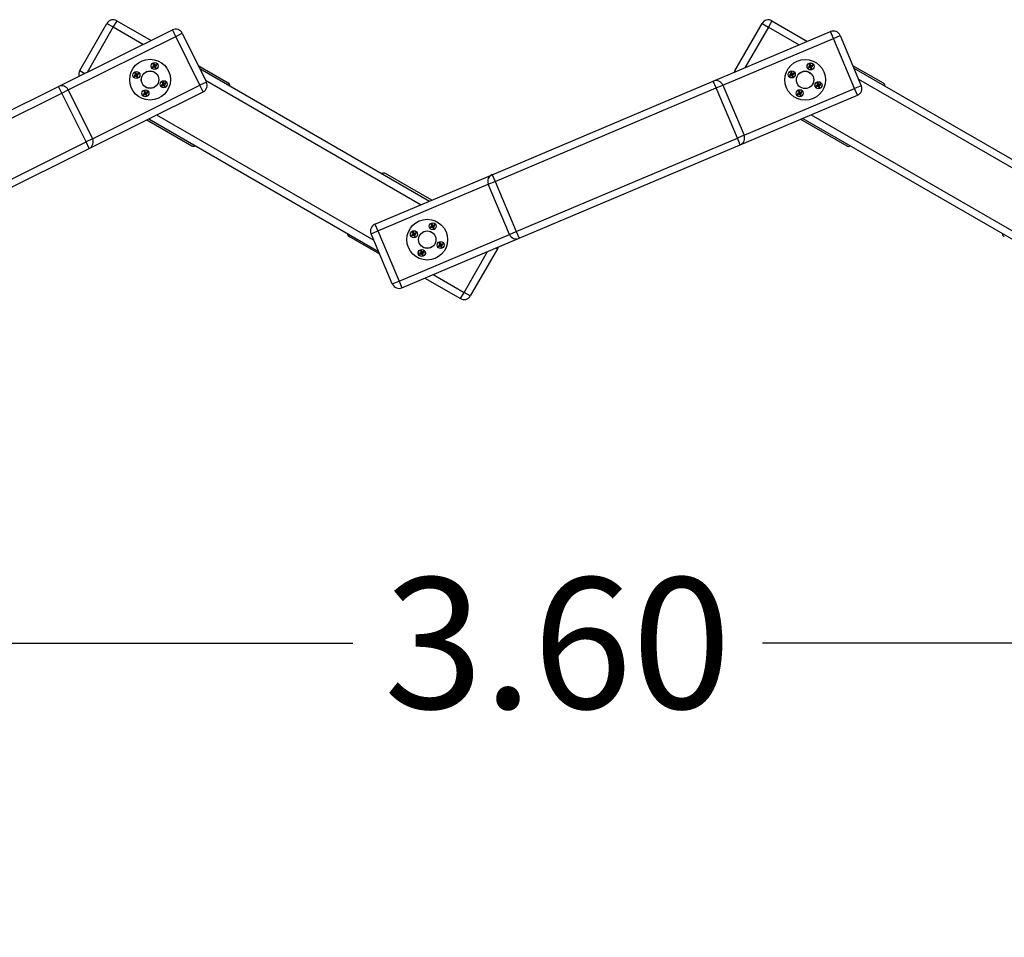
# Model space of a CAD drawing. Units: millimetres. Extents: x 108.74 to 116.92, y 1467.67 to 1475.34.
# Drawn here: x 111.38 to 112.73, y 1469.09 to 1470.35 of the extents above; entities that cross this region are included whole.
import ezdxf

# ---------------------------------------------------------------- set-up
doc = ezdxf.new("R2010")
doc.units = ezdxf.units.MM
doc.header["$PDSIZE"] = -1
doc.layers.add('DIASTASEIS', color=253, linetype='Continuous', lineweight=5)
doc.styles.get("Standard").update_dxf_attribs({"font": 'ARIALN.TTF'})
doc.dimstyles.get("Standard").update_dxf_attribs({"dimtxt": 0.18, "dimasz": 0.15, "dimexe": 0.1, "dimexo": 0, "dimgap": 0.09, "dimtad": 0, "dimtih": 1, "dimtoh": 1, "dimzin": 0, "dimdsep": 46, "dimtxsty": 'Standard', "dimblk": 'OBLIQUE', "dimcen": 0.09, "dimadec": 0, "dimazin": 0, "dimtfac": 1, "dimtofl": 0, "dimtmove": 0, "dimatfit": 3, "dimldrblk": 'OBLIQUE', "dimfxl": 1, "dimtolj": 1, "dimtzin": 0, "dimarcsym": 0})

# ---------------------------------------------------------------- blocks, each defined once
blk = doc.blocks.new('_Oblique')
at = {"color": 0, "linetype": 'ByBlock', "lineweight": -2}
blk.add_line((-0.5, -0.5), (0.5, 0.5), dxfattribs=at)
blk = doc.blocks.new('*D88')
at = {"layer": 'Defpoints', "color": 0}
for p in [(110.317, 1470.0817), (113.9155, 1470.059), (113.9155, 1469.4946)]:
    blk.add_point(p, dxfattribs=at)
at = {"layer": 'DIASTASEIS', "color": 0, "lineweight": -2}
for p, q in [((110.317, 1470.0817), (110.317, 1469.3946)), ((113.9155, 1470.059), (113.9155, 1469.3946)), ((110.317, 1469.4946), (111.8348, 1469.4946)), ((113.9155, 1469.4946), (112.3978, 1469.4946))]:
    blk.add_line(p, q, dxfattribs=at)
at = {"layer": 'DIASTASEIS', "color": 0, "linetype": 'ByBlock', "lineweight": -2, "xscale": 0.15, "yscale": 0.15, "zscale": 0.15, "rotation": 180}
blk.add_blockref('_Oblique', (110.317, 1469.4946), dxfattribs=at)
at = {"layer": 'DIASTASEIS', "color": 0, "linetype": 'ByBlock', "lineweight": -2, "xscale": 0.15, "yscale": 0.15, "zscale": 0.15}
blk.add_blockref('_Oblique', (113.9155, 1469.4946), dxfattribs=at)
at = {"layer": 'DIASTASEIS', "color": 0, "insert": (112.1163, 1469.4946), "char_height": 0.18, "attachment_point": 5}
blk.add_mtext('\\A1;3.60', dxfattribs=at)
blk = doc.blocks.new('a086')
at = {"color": 7, "linetype": 'Continuous', "lineweight": 25}
for p, q in [((8169.3673, 12926.2547), (8169.4728, 12926.3944)), ((8169.4808, 12926.3883), (8169.4728, 12926.3944)), ((8169.4808, 12926.3883), (8169.4868, 12926.3963)), ((8169.4868, 12926.3963), (8169.5466, 12926.3511)), ((8169.3813, 12926.2567), (8169.4808, 12926.3883)), ((8169.5406, 12926.3431), (8169.4808, 12926.3883)), ((8169.3957, 12926.3669), (8169.3957, 12926.3569)), ((8169.3957, 12926.3669), (8169.4521, 12926.3669)), ((8169.5223, 12926.3694), (8169.5707, 12926.3694)), ((8169.5256, 12926.3669), (8169.8921, 12926.3669)), ((8169.3857, 12926.3569), (8169.3957, 12926.3569)), ((8169.3857, 12926.2819), (8169.3857, 12926.3569)), ((8169.3957, 12926.3569), (8169.3957, 12926.2924)), ((8169.3957, 12926.3569), (8169.4445, 12926.3569)), ((8169.5389, 12926.3569), (8169.8845, 12926.3569)), ((8169.5466, 12926.3511), (8169.5406, 12926.3431)), ((8169.4411, 12926.2115), (8169.5406, 12926.3431)), ((8169.4431, 12926.1975), (8169.5486, 12926.3371)), ((8169.471, 12926.3415), (8169.4701, 12926.3403)), ((8169.4706, 12926.3403), (8169.4701, 12926.3403)), ((8169.4701, 12926.3403), (8169.4717, 12926.3391)), ((8169.4711, 12926.341), (8169.4706, 12926.3403)), ((8169.4706, 12926.3403), (8169.4722, 12926.3391)), ((8169.4718, 12926.3387), (8169.4706, 12926.3371)), ((8169.4711, 12926.3372), (8169.4706, 12926.3371)), ((8169.4706, 12926.3371), (8169.4718, 12926.3362)), ((8169.4711, 12926.341), (8169.471, 12926.3415)), ((8169.4726, 12926.3403), (8169.471, 12926.3415)), ((8169.4727, 12926.3398), (8169.4711, 12926.341)), ((8169.4723, 12926.3388), (8169.4711, 12926.3372)), ((8169.4711, 12926.3372), (8169.4717, 12926.3367)), ((8169.4717, 12926.3391), (8169.4716, 12926.3389)), ((8169.4721, 12926.3389), (8169.4716, 12926.3389)), ((8169.4716, 12926.3389), (8169.4718, 12926.3387)), ((8169.4722, 12926.3391), (8169.4717, 12926.3391)), ((8169.4717, 12926.3367), (8169.4729, 12926.3383)), ((8169.4717, 12926.3367), (8169.4718, 12926.3362)), ((8169.4723, 12926.3388), (8169.4718, 12926.3387)), ((8169.4718, 12926.3362), (8169.473, 12926.3378)), ((8169.4722, 12926.3391), (8169.4721, 12926.3389)), ((8169.4721, 12926.3389), (8169.4723, 12926.3388)), ((8169.4728, 12926.3405), (8169.4726, 12926.3403)), ((8169.4727, 12926.3398), (8169.4726, 12926.3403)), ((8169.4729, 12926.34), (8169.4727, 12926.3398)), ((8169.4729, 12926.34), (8169.4728, 12926.3405)), ((8169.473, 12926.3403), (8169.4728, 12926.3405)), ((8169.473, 12926.3398), (8169.4729, 12926.34)), ((8169.4729, 12926.3383), (8169.473, 12926.3378)), ((8169.4729, 12926.3383), (8169.4731, 12926.3382)), ((8169.4742, 12926.3419), (8169.473, 12926.3403)), ((8169.4743, 12926.3414), (8169.473, 12926.3398)), ((8169.473, 12926.3398), (8169.473, 12926.3403)), ((8169.473, 12926.3378), (8169.4732, 12926.3377)), ((8169.4731, 12926.3382), (8169.4733, 12926.3383)), ((8169.4731, 12926.3382), (8169.4732, 12926.3377)), ((8169.4732, 12926.3377), (8169.4733, 12926.3379)), ((8169.4733, 12926.3383), (8169.4733, 12926.3379)), ((8169.4733, 12926.3383), (8169.4748, 12926.3371)), ((8169.4733, 12926.3379), (8169.4749, 12926.3367)), ((8169.4737, 12926.3393), (8169.4749, 12926.3409)), ((8169.4737, 12926.3393), (8169.4742, 12926.3394)), ((8169.4739, 12926.3392), (8169.4737, 12926.3393)), ((8169.4737, 12926.339), (8169.4739, 12926.3392)), ((8169.4737, 12926.339), (8169.4742, 12926.3391)), ((8169.4753, 12926.3378), (8169.4737, 12926.339)), ((8169.4739, 12926.3392), (8169.4744, 12926.3393)), ((8169.4743, 12926.3414), (8169.4742, 12926.3419)), ((8169.4754, 12926.341), (8169.4742, 12926.3419)), ((8169.4742, 12926.3394), (8169.4754, 12926.341)), ((8169.4744, 12926.3393), (8169.4742, 12926.3394)), ((8169.4742, 12926.3391), (8169.4744, 12926.3393)), ((8169.4758, 12926.3378), (8169.4742, 12926.3391)), ((8169.4749, 12926.3409), (8169.4743, 12926.3414)), ((8169.4748, 12926.3371), (8169.4753, 12926.3378)), ((8169.4748, 12926.3371), (8169.4749, 12926.3367)), ((8169.4749, 12926.3409), (8169.4754, 12926.341)), ((8169.4749, 12926.3367), (8169.4758, 12926.3378)), ((8169.4753, 12926.3378), (8169.4758, 12926.3378)), ((8169.5486, 12926.3371), (8169.5406, 12926.3431)), ((8169.4934, 12926.3246), (8169.4925, 12926.3234)), ((8169.493, 12926.3235), (8169.4925, 12926.3234)), ((8169.4925, 12926.3234), (8169.4941, 12926.3222)), ((8169.4934, 12926.3241), (8169.493, 12926.3235)), ((8169.493, 12926.3235), (8169.4946, 12926.3223)), ((8169.4934, 12926.3241), (8169.4934, 12926.3246)), ((8169.495, 12926.3234), (8169.4934, 12926.3246)), ((8169.495, 12926.3229), (8169.4934, 12926.3241)), ((8169.4941, 12926.3222), (8169.4939, 12926.322)), ((8169.4946, 12926.3223), (8169.4941, 12926.3222)), ((8169.4946, 12926.3223), (8169.4944, 12926.3221)), ((8169.4951, 12926.3236), (8169.495, 12926.3234)), ((8169.495, 12926.3229), (8169.495, 12926.3234)), ((8169.4952, 12926.3231), (8169.495, 12926.3229)), ((8169.4952, 12926.3231), (8169.4951, 12926.3236)), ((8169.4953, 12926.3234), (8169.4951, 12926.3236)), ((8169.4954, 12926.3229), (8169.4952, 12926.3231)), ((8169.4965, 12926.325), (8169.4953, 12926.3234)), ((8169.4954, 12926.3229), (8169.4953, 12926.3234)), ((8169.4966, 12926.3245), (8169.4954, 12926.3229)), ((8169.496, 12926.3225), (8169.4972, 12926.3241)), ((8169.496, 12926.3225), (8169.4965, 12926.3225)), ((8169.4962, 12926.3223), (8169.496, 12926.3225)), ((8169.4961, 12926.3221), (8169.4962, 12926.3223)), ((8169.4961, 12926.3221), (8169.4966, 12926.3222)), ((8169.4962, 12926.3223), (8169.4967, 12926.3224)), ((8169.4966, 12926.3245), (8169.4965, 12926.325)), ((8169.4977, 12926.3241), (8169.4965, 12926.325)), ((8169.4965, 12926.3225), (8169.4977, 12926.3241)), ((8169.4967, 12926.3224), (8169.4965, 12926.3225)), ((8169.4972, 12926.3241), (8169.4966, 12926.3245)), ((8169.4966, 12926.3222), (8169.4967, 12926.3224)), ((8169.4982, 12926.321), (8169.4966, 12926.3222)), ((8169.4972, 12926.3241), (8169.4977, 12926.3241)), ((8169.4542, 12926.3191), (8169.4533, 12926.3179)), ((8169.4537, 12926.318), (8169.4533, 12926.3179)), ((8169.4533, 12926.3179), (8169.4548, 12926.3167)), ((8169.4542, 12926.3186), (8169.4537, 12926.318)), ((8169.4537, 12926.318), (8169.4553, 12926.3168)), ((8169.4549, 12926.3164), (8169.4537, 12926.3148)), ((8169.4542, 12926.3148), (8169.4537, 12926.3148)), ((8169.4537, 12926.3148), (8169.4549, 12926.3139)), ((8169.4542, 12926.3186), (8169.4542, 12926.3191)), ((8169.4558, 12926.3179), (8169.4542, 12926.3191)), ((8169.4558, 12926.3174), (8169.4542, 12926.3186)), ((8169.4554, 12926.3164), (8169.4542, 12926.3148)), ((8169.4542, 12926.3148), (8169.4548, 12926.3144)), ((8169.4548, 12926.3167), (8169.4547, 12926.3165)), ((8169.4552, 12926.3166), (8169.4547, 12926.3165)), ((8169.4547, 12926.3165), (8169.4549, 12926.3164)), ((8169.4553, 12926.3168), (8169.4548, 12926.3167)), ((8169.4548, 12926.3144), (8169.456, 12926.316)), ((8169.4548, 12926.3144), (8169.4549, 12926.3139)), ((8169.4554, 12926.3164), (8169.4549, 12926.3164)), ((8169.4549, 12926.3139), (8169.4561, 12926.3155)), ((8169.4553, 12926.3168), (8169.4552, 12926.3166)), ((8169.4552, 12926.3166), (8169.4554, 12926.3164)), ((8169.4559, 12926.3181), (8169.4558, 12926.3179)), ((8169.4558, 12926.3174), (8169.4558, 12926.3179)), ((8169.456, 12926.3176), (8169.4558, 12926.3174)), ((8169.456, 12926.3176), (8169.4559, 12926.3181)), ((8169.4561, 12926.318), (8169.4559, 12926.3181)), ((8169.4562, 12926.3175), (8169.456, 12926.3176)), ((8169.456, 12926.316), (8169.4561, 12926.3155)), ((8169.456, 12926.316), (8169.4562, 12926.3158)), ((8169.4573, 12926.3196), (8169.4561, 12926.318)), ((8169.4562, 12926.3175), (8169.4561, 12926.318)), ((8169.4561, 12926.3155), (8169.4563, 12926.3153)), ((8169.4574, 12926.3191), (8169.4562, 12926.3175)), ((8169.4562, 12926.3158), (8169.4564, 12926.316)), ((8169.4562, 12926.3158), (8169.4563, 12926.3153)), ((8169.4563, 12926.3153), (8169.4564, 12926.3155)), ((8169.4564, 12926.316), (8169.4564, 12926.3155)), ((8169.4564, 12926.316), (8169.458, 12926.3148)), ((8169.4564, 12926.3155), (8169.458, 12926.3143)), ((8169.4568, 12926.317), (8169.458, 12926.3186)), ((8169.4568, 12926.317), (8169.4573, 12926.3171)), ((8169.457, 12926.3168), (8169.4568, 12926.317)), ((8169.4569, 12926.3166), (8169.457, 12926.3168)), ((8169.4569, 12926.3166), (8169.4573, 12926.3167)), ((8169.4584, 12926.3154), (8169.4569, 12926.3166)), ((8169.457, 12926.3168), (8169.4575, 12926.3169)), ((8169.4574, 12926.3191), (8169.4573, 12926.3196)), ((8169.4585, 12926.3187), (8169.4573, 12926.3196)), ((8169.4573, 12926.3171), (8169.4585, 12926.3187)), ((8169.4575, 12926.3169), (8169.4573, 12926.3171)), ((8169.4573, 12926.3167), (8169.4575, 12926.3169)), ((8169.4589, 12926.3155), (8169.4573, 12926.3167)), ((8169.458, 12926.3186), (8169.4574, 12926.3191)), ((8169.458, 12926.3186), (8169.4585, 12926.3187)), ((8169.458, 12926.3143), (8169.4589, 12926.3155)), ((8169.458, 12926.3148), (8169.4584, 12926.3154)), ((8169.458, 12926.3148), (8169.458, 12926.3143)), ((8169.4584, 12926.3154), (8169.4589, 12926.3155)), ((8169.4941, 12926.3218), (8169.4929, 12926.3202)), ((8169.4934, 12926.3203), (8169.4929, 12926.3202)), ((8169.4929, 12926.3202), (8169.4941, 12926.3193)), ((8169.4946, 12926.3219), (8169.4934, 12926.3203)), ((8169.4934, 12926.3203), (8169.494, 12926.3198)), ((8169.4944, 12926.3221), (8169.4939, 12926.322)), ((8169.4939, 12926.322), (8169.4941, 12926.3218)), ((8169.494, 12926.3198), (8169.4952, 12926.3214)), ((8169.494, 12926.3198), (8169.4941, 12926.3193)), ((8169.4946, 12926.3219), (8169.4941, 12926.3218)), ((8169.4941, 12926.3193), (8169.4953, 12926.3209)), ((8169.4944, 12926.3221), (8169.4946, 12926.3219)), ((8169.4952, 12926.3214), (8169.4953, 12926.3209)), ((8169.4952, 12926.3214), (8169.4954, 12926.3213)), ((8169.4953, 12926.3209), (8169.4955, 12926.3208)), ((8169.4954, 12926.3213), (8169.4956, 12926.3215)), ((8169.4954, 12926.3213), (8169.4955, 12926.3208)), ((8169.4955, 12926.3208), (8169.4957, 12926.321)), ((8169.4956, 12926.3215), (8169.4957, 12926.321)), ((8169.4956, 12926.3215), (8169.4972, 12926.3203)), ((8169.4957, 12926.321), (8169.4973, 12926.3198)), ((8169.4977, 12926.3209), (8169.4961, 12926.3221)), ((8169.4972, 12926.3203), (8169.4977, 12926.3209)), ((8169.4972, 12926.3203), (8169.4973, 12926.3198)), ((8169.4973, 12926.3198), (8169.4982, 12926.321)), ((8169.4977, 12926.3209), (8169.4982, 12926.321)), ((8169.4765, 12926.3022), (8169.4756, 12926.301)), ((8169.4761, 12926.3011), (8169.4756, 12926.301)), ((8169.4756, 12926.301), (8169.4772, 12926.2998)), ((8169.4772, 12926.2995), (8169.476, 12926.2979)), ((8169.4765, 12926.298), (8169.476, 12926.2979)), ((8169.476, 12926.2979), (8169.4772, 12926.297)), ((8169.4766, 12926.3018), (8169.4761, 12926.3011)), ((8169.4761, 12926.3011), (8169.4777, 12926.2999)), ((8169.4766, 12926.3018), (8169.4765, 12926.3022)), ((8169.4781, 12926.301), (8169.4765, 12926.3022)), ((8169.4777, 12926.2996), (8169.4765, 12926.298)), ((8169.4765, 12926.298), (8169.4772, 12926.2975)), ((8169.4782, 12926.3005), (8169.4766, 12926.3018)), ((8169.4772, 12926.2998), (8169.477, 12926.2996)), ((8169.4775, 12926.2997), (8169.477, 12926.2996)), ((8169.477, 12926.2996), (8169.4772, 12926.2995)), ((8169.4777, 12926.2999), (8169.4772, 12926.2998)), ((8169.4777, 12926.2996), (8169.4772, 12926.2995)), ((8169.4772, 12926.2975), (8169.4784, 12926.2991)), ((8169.4772, 12926.297), (8169.4784, 12926.2986)), ((8169.4772, 12926.2975), (8169.4772, 12926.297)), ((8169.4777, 12926.2999), (8169.4775, 12926.2997)), ((8169.4775, 12926.2997), (8169.4777, 12926.2996)), ((8169.4782, 12926.3012), (8169.4781, 12926.301)), ((8169.4782, 12926.3005), (8169.4781, 12926.301)), ((8169.4784, 12926.3011), (8169.4782, 12926.3012)), ((8169.4783, 12926.3007), (8169.4782, 12926.3012)), ((8169.4783, 12926.3007), (8169.4782, 12926.3005)), ((8169.4785, 12926.3006), (8169.4783, 12926.3007)), ((8169.4796, 12926.3027), (8169.4784, 12926.3011)), ((8169.4785, 12926.3006), (8169.4784, 12926.3011)), ((8169.4784, 12926.2991), (8169.4784, 12926.2986)), ((8169.4784, 12926.2991), (8169.4786, 12926.2989)), ((8169.4784, 12926.2986), (8169.4786, 12926.2984)), ((8169.4797, 12926.3022), (8169.4785, 12926.3006)), ((8169.4786, 12926.2989), (8169.4787, 12926.2991)), ((8169.4786, 12926.2989), (8169.4786, 12926.2984)), ((8169.4786, 12926.2984), (8169.4788, 12926.2986)), ((8169.4787, 12926.2991), (8169.4788, 12926.2986)), ((8169.4787, 12926.2991), (8169.4803, 12926.2979)), ((8169.4788, 12926.2986), (8169.4804, 12926.2974)), ((8169.4791, 12926.3001), (8169.4804, 12926.3017)), ((8169.4791, 12926.3001), (8169.4796, 12926.3002)), ((8169.4793, 12926.3), (8169.4791, 12926.3001)), ((8169.4792, 12926.2998), (8169.4793, 12926.3)), ((8169.4808, 12926.2986), (8169.4792, 12926.2998)), ((8169.4792, 12926.2998), (8169.4797, 12926.2998)), ((8169.4793, 12926.3), (8169.4798, 12926.3)), ((8169.4797, 12926.3022), (8169.4796, 12926.3027)), ((8169.4808, 12926.3018), (8169.4796, 12926.3027)), ((8169.4796, 12926.3002), (8169.4808, 12926.3018)), ((8169.4798, 12926.3), (8169.4796, 12926.3002)), ((8169.4804, 12926.3017), (8169.4797, 12926.3022)), ((8169.4797, 12926.2998), (8169.4798, 12926.3)), ((8169.4813, 12926.2986), (8169.4797, 12926.2998)), ((8169.4803, 12926.2979), (8169.4808, 12926.2986)), ((8169.4803, 12926.2979), (8169.4804, 12926.2974)), ((8169.4804, 12926.3017), (8169.4808, 12926.3018)), ((8169.4804, 12926.2974), (8169.4813, 12926.2986)), ((8169.4808, 12926.2986), (8169.4813, 12926.2986)), ((8169.3857, 12926.2819), (8169.3878, 12926.2819)), ((8169.5069, 12926.2819), (8169.8525, 12926.2819)), ((8169.4975, 12926.2694), (8169.5707, 12926.2694)), ((8169.4994, 12926.2719), (8169.8658, 12926.2719)), ((8169.1683, 12925.9914), (8169.3673, 12926.2547)), ((8169.3753, 12926.2487), (8169.3673, 12926.2547)), ((8169.3753, 12926.2487), (8169.3813, 12926.2567)), ((8169.3813, 12926.2567), (8169.4411, 12926.2115)), ((8169.1763, 12925.9854), (8169.3753, 12926.2487)), ((8169.4351, 12926.2035), (8169.3753, 12926.2487)), ((8169.2362, 12925.9402), (8169.4351, 12926.2035)), ((8169.4411, 12926.2115), (8169.4351, 12926.2035)), ((8169.4431, 12926.1975), (8169.4351, 12926.2035)), ((8169.2441, 12925.9342), (8169.4431, 12926.1975)), ((8169.0628, 12925.8518), (8169.1683, 12925.9914)), ((8169.1683, 12925.9914), (8169.1763, 12925.9854)), ((8169.1703, 12925.9774), (8169.1763, 12925.9854)), ((8169.1763, 12925.9854), (8169.2362, 12925.9402)), ((8169.0708, 12925.8458), (8169.1703, 12925.9774)), ((8169.2301, 12925.9322), (8169.1703, 12925.9774)), ((8168.5914, 12925.7982), (8168.6882, 12925.944)), ((8168.6965, 12925.9385), (8168.6882, 12925.944)), ((8168.6965, 12925.9385), (8168.702, 12925.9468)), ((8168.702, 12925.9468), (8168.7645, 12925.9054)), ((8168.6053, 12925.801), (8168.6965, 12925.9385)), ((8168.759, 12925.897), (8168.6965, 12925.9385)), ((8169.1307, 12925.8006), (8169.2301, 12925.9322)), ((8169.1386, 12925.7945), (8169.2441, 12925.9342)), ((8169.2301, 12925.9322), (8169.2362, 12925.9402)), ((8169.2362, 12925.9402), (8169.2441, 12925.9342)), ((8168.6157, 12925.9169), (8168.6157, 12925.9069)), ((8168.6157, 12925.9169), (8168.6702, 12925.9169)), ((8168.7433, 12925.9194), (8168.7907, 12925.9194)), ((8168.7471, 12925.9169), (8169.1121, 12925.9169)), ((8169.114, 12925.9194), (8169.0407, 12925.9194)), ((8168.6057, 12925.8319), (8168.6057, 12925.9069)), ((8168.6057, 12925.9069), (8168.6157, 12925.9069)), ((8168.6157, 12925.9069), (8168.6157, 12925.8348)), ((8168.6157, 12925.9069), (8168.6636, 12925.9069)), ((8168.7645, 12925.9054), (8168.759, 12925.897)), ((8168.7622, 12925.9069), (8169.1045, 12925.9069)), ((8169.2236, 12925.9069), (8169.2257, 12925.9069)), ((8169.2257, 12925.9069), (8169.2257, 12925.8319)), ((8168.6678, 12925.7596), (8168.759, 12925.897)), ((8168.6706, 12925.7457), (8168.7674, 12925.8915)), ((8168.6897, 12925.8911), (8168.6889, 12925.8899)), ((8168.6894, 12925.89), (8168.6889, 12925.8899)), ((8168.6889, 12925.8899), (8168.6905, 12925.8888)), ((8168.6898, 12925.8906), (8168.6894, 12925.89)), ((8168.6894, 12925.89), (8168.691, 12925.8889)), ((8168.6914, 12925.89), (8168.6897, 12925.8911)), ((8168.6898, 12925.8906), (8168.6897, 12925.8911)), ((8168.6915, 12925.8895), (8168.6898, 12925.8906)), ((8168.6915, 12925.8902), (8168.6914, 12925.89)), ((8168.6915, 12925.8895), (8168.6914, 12925.89)), ((8168.6916, 12925.8897), (8168.6915, 12925.8902)), ((8168.6917, 12925.8901), (8168.6915, 12925.8902)), ((8168.6916, 12925.8897), (8168.6915, 12925.8895)), ((8168.6918, 12925.8896), (8168.6916, 12925.8897)), ((8168.6928, 12925.8918), (8168.6917, 12925.8901)), ((8168.6918, 12925.8896), (8168.6917, 12925.8901)), ((8168.6929, 12925.8913), (8168.6918, 12925.8896)), ((8168.6925, 12925.8892), (8168.6936, 12925.8908)), ((8168.6925, 12925.8892), (8168.693, 12925.8893)), ((8168.6927, 12925.889), (8168.6925, 12925.8892)), ((8168.6925, 12925.8888), (8168.6927, 12925.889)), ((8168.6927, 12925.889), (8168.6932, 12925.8891)), ((8168.6929, 12925.8913), (8168.6928, 12925.8918)), ((8168.6941, 12925.8909), (8168.6928, 12925.8918)), ((8168.6936, 12925.8908), (8168.6929, 12925.8913)), ((8168.693, 12925.8893), (8168.6941, 12925.8909)), ((8168.6932, 12925.8891), (8168.693, 12925.8893)), ((8168.693, 12925.8889), (8168.6932, 12925.8891)), ((8168.6936, 12925.8908), (8168.6941, 12925.8909)), ((8168.7674, 12925.8915), (8168.759, 12925.897)), ((8169.131, 12925.8915), (8169.1301, 12925.8903)), ((8169.1306, 12925.8903), (8169.1301, 12925.8903)), ((8169.1301, 12925.8903), (8169.1317, 12925.8891)), ((8169.1311, 12925.891), (8169.1306, 12925.8903)), ((8169.1306, 12925.8903), (8169.1322, 12925.8891)), ((8169.1311, 12925.891), (8169.131, 12925.8915)), ((8169.1326, 12925.8903), (8169.131, 12925.8915)), ((8169.1327, 12925.8898), (8169.1311, 12925.891)), ((8169.1317, 12925.8891), (8169.1316, 12925.8889)), ((8169.1322, 12925.8891), (8169.1317, 12925.8891)), ((8169.1322, 12925.8891), (8169.1321, 12925.8889)), ((8169.1328, 12925.8905), (8169.1326, 12925.8903)), ((8169.1327, 12925.8898), (8169.1326, 12925.8903)), ((8169.1329, 12925.89), (8169.1327, 12925.8898)), ((8169.1329, 12925.89), (8169.1328, 12925.8905)), ((8169.133, 12925.8903), (8169.1328, 12925.8905)), ((8169.133, 12925.8898), (8169.1329, 12925.89)), ((8169.1342, 12925.8919), (8169.133, 12925.8903)), ((8169.1343, 12925.8914), (8169.133, 12925.8898)), ((8169.133, 12925.8898), (8169.133, 12925.8903)), ((8169.1337, 12925.8893), (8169.1349, 12925.8909)), ((8169.1337, 12925.8893), (8169.1342, 12925.8894)), ((8169.1339, 12925.8892), (8169.1337, 12925.8893)), ((8169.1337, 12925.889), (8169.1339, 12925.8892)), ((8169.1337, 12925.889), (8169.1342, 12925.8891)), ((8169.1339, 12925.8892), (8169.1344, 12925.8893)), ((8169.1343, 12925.8914), (8169.1342, 12925.8919)), ((8169.1354, 12925.891), (8169.1342, 12925.8919)), ((8169.1342, 12925.8894), (8169.1354, 12925.891)), ((8169.1344, 12925.8893), (8169.1342, 12925.8894)), ((8169.1342, 12925.8891), (8169.1344, 12925.8893)), ((8169.1358, 12925.8878), (8169.1342, 12925.8891)), ((8169.1349, 12925.8909), (8169.1343, 12925.8914)), ((8169.1349, 12925.8909), (8169.1354, 12925.891)), ((8169.2157, 12925.8319), (8169.2157, 12925.8965)), ((8168.6906, 12925.8884), (8168.6895, 12925.8868)), ((8168.69, 12925.8869), (8168.6895, 12925.8868)), ((8168.6895, 12925.8868), (8168.6907, 12925.8859)), ((8168.6911, 12925.8885), (8168.69, 12925.8869)), ((8168.69, 12925.8869), (8168.6906, 12925.8864)), ((8168.6905, 12925.8888), (8168.6904, 12925.8886)), ((8168.6909, 12925.8887), (8168.6904, 12925.8886)), ((8168.6904, 12925.8886), (8168.6906, 12925.8884)), ((8168.691, 12925.8889), (8168.6905, 12925.8888)), ((8168.6911, 12925.8885), (8168.6906, 12925.8884)), ((8168.6906, 12925.8864), (8168.6918, 12925.8881)), ((8168.6906, 12925.8864), (8168.6907, 12925.8859)), ((8168.6907, 12925.8859), (8168.6919, 12925.8876)), ((8168.691, 12925.8889), (8168.6909, 12925.8887)), ((8168.6909, 12925.8887), (8168.6911, 12925.8885)), ((8168.6918, 12925.8881), (8168.6919, 12925.8876)), ((8168.6918, 12925.8881), (8168.692, 12925.888)), ((8168.6919, 12925.8876), (8168.6921, 12925.8875)), ((8168.692, 12925.888), (8168.6921, 12925.8882)), ((8168.692, 12925.888), (8168.6921, 12925.8875)), ((8168.6921, 12925.8882), (8168.6922, 12925.8877)), ((8168.6921, 12925.8882), (8168.6938, 12925.8871)), ((8168.6921, 12925.8875), (8168.6922, 12925.8877)), ((8168.6922, 12925.8877), (8168.6939, 12925.8866)), ((8168.6925, 12925.8888), (8168.693, 12925.8889)), ((8168.6942, 12925.8877), (8168.6925, 12925.8888)), ((8168.6947, 12925.8878), (8168.693, 12925.8889)), ((8168.6938, 12925.8871), (8168.6942, 12925.8877)), ((8168.6938, 12925.8871), (8168.6939, 12925.8866)), ((8168.6939, 12925.8866), (8168.6947, 12925.8878)), ((8168.6942, 12925.8877), (8168.6947, 12925.8878)), ((8168.713, 12925.8757), (8168.7122, 12925.8744)), ((8168.7147, 12925.8746), (8168.713, 12925.8757)), ((8168.7131, 12925.8752), (8168.713, 12925.8757)), ((8168.7161, 12925.8763), (8168.715, 12925.8746)), ((8168.7162, 12925.8758), (8168.7151, 12925.8741)), ((8168.7174, 12925.8755), (8168.7161, 12925.8763)), ((8168.7162, 12925.8758), (8168.7161, 12925.8763)), ((8168.7169, 12925.8754), (8168.7162, 12925.8758)), ((8169.1318, 12925.8887), (8169.1306, 12925.8871)), ((8169.1311, 12925.8872), (8169.1306, 12925.8871)), ((8169.1306, 12925.8871), (8169.1318, 12925.8862)), ((8169.1323, 12925.8888), (8169.1311, 12925.8872)), ((8169.1311, 12925.8872), (8169.1317, 12925.8867)), ((8169.1316, 12925.8889), (8169.1318, 12925.8887)), ((8169.1321, 12925.8889), (8169.1316, 12925.8889)), ((8169.1317, 12925.8867), (8169.1329, 12925.8883)), ((8169.1317, 12925.8867), (8169.1318, 12925.8862)), ((8169.1323, 12925.8888), (8169.1318, 12925.8887)), ((8169.1318, 12925.8862), (8169.133, 12925.8878)), ((8169.1321, 12925.8889), (8169.1323, 12925.8888)), ((8169.1329, 12925.8883), (8169.133, 12925.8878)), ((8169.1329, 12925.8883), (8169.1331, 12925.8882)), ((8169.133, 12925.8878), (8169.1332, 12925.8877)), ((8169.1331, 12925.8882), (8169.1333, 12925.8883)), ((8169.1331, 12925.8882), (8169.1332, 12925.8877)), ((8169.1332, 12925.8877), (8169.1333, 12925.8879)), ((8169.1333, 12925.8883), (8169.1333, 12925.8879)), ((8169.1333, 12925.8883), (8169.1348, 12925.8871)), ((8169.1333, 12925.8879), (8169.1349, 12925.8867)), ((8169.1353, 12925.8878), (8169.1337, 12925.889)), ((8169.1348, 12925.8871), (8169.1353, 12925.8878)), ((8169.1348, 12925.8871), (8169.1349, 12925.8867)), ((8169.1349, 12925.8867), (8169.1358, 12925.8878)), ((8169.1353, 12925.8878), (8169.1358, 12925.8878)), ((8168.6742, 12925.8678), (8168.6734, 12925.8666)), ((8168.6739, 12925.8667), (8168.6734, 12925.8666)), ((8168.6734, 12925.8666), (8168.6751, 12925.8654)), ((8168.6743, 12925.8673), (8168.6739, 12925.8667)), ((8168.6739, 12925.8667), (8168.6755, 12925.8655)), ((8168.6751, 12925.8651), (8168.674, 12925.8634)), ((8168.6745, 12925.8635), (8168.674, 12925.8634)), ((8168.674, 12925.8634), (8168.6753, 12925.8626)), ((8168.6743, 12925.8673), (8168.6742, 12925.8678)), ((8168.6759, 12925.8667), (8168.6742, 12925.8678)), ((8168.676, 12925.8662), (8168.6743, 12925.8673)), ((8168.6756, 12925.8652), (8168.6745, 12925.8635)), ((8168.6745, 12925.8635), (8168.6752, 12925.8631)), ((8168.6751, 12925.8654), (8168.6749, 12925.8652)), ((8168.6754, 12925.8653), (8168.6749, 12925.8652)), ((8168.6749, 12925.8652), (8168.6751, 12925.8651)), ((8168.6755, 12925.8655), (8168.6751, 12925.8654)), ((8168.6756, 12925.8652), (8168.6751, 12925.8651)), ((8168.6752, 12925.8631), (8168.6763, 12925.8648)), ((8168.6752, 12925.8631), (8168.6753, 12925.8626)), ((8168.6753, 12925.8626), (8168.6764, 12925.8643)), ((8168.6755, 12925.8655), (8168.6754, 12925.8653)), ((8168.6754, 12925.8653), (8168.6756, 12925.8652)), ((8168.676, 12925.8669), (8168.6759, 12925.8667)), ((8168.676, 12925.8662), (8168.6759, 12925.8667)), ((8168.6761, 12925.8664), (8168.676, 12925.8669)), ((8168.6762, 12925.8668), (8168.676, 12925.8669)), ((8168.6761, 12925.8664), (8168.676, 12925.8662)), ((8168.6763, 12925.8663), (8168.6761, 12925.8664)), ((8168.6773, 12925.8684), (8168.6762, 12925.8668)), ((8168.6763, 12925.8663), (8168.6762, 12925.8668)), ((8168.6774, 12925.8679), (8168.6763, 12925.8663)), ((8168.6763, 12925.8648), (8168.6764, 12925.8643)), ((8168.6763, 12925.8648), (8168.6765, 12925.8646)), ((8168.6764, 12925.8643), (8168.6766, 12925.8641)), ((8168.6765, 12925.8646), (8168.6766, 12925.8648)), ((8168.6765, 12925.8646), (8168.6766, 12925.8641)), ((8168.6766, 12925.8648), (8168.6767, 12925.8643)), ((8168.6766, 12925.8648), (8168.6783, 12925.8637)), ((8168.6766, 12925.8641), (8168.6767, 12925.8643)), ((8168.6767, 12925.8643), (8168.6784, 12925.8632)), ((8168.677, 12925.8658), (8168.6781, 12925.8675)), ((8168.677, 12925.8658), (8168.6775, 12925.8659)), ((8168.6772, 12925.8657), (8168.677, 12925.8658)), ((8168.6771, 12925.8655), (8168.6772, 12925.8657)), ((8168.6771, 12925.8655), (8168.6775, 12925.8656)), ((8168.6787, 12925.8644), (8168.6771, 12925.8655)), ((8168.6772, 12925.8657), (8168.6777, 12925.8658)), ((8168.6774, 12925.8679), (8168.6773, 12925.8684)), ((8168.6786, 12925.8676), (8168.6773, 12925.8684)), ((8168.6781, 12925.8675), (8168.6774, 12925.8679)), ((8168.6775, 12925.8659), (8168.6786, 12925.8676)), ((8168.6777, 12925.8658), (8168.6775, 12925.8659)), ((8168.6775, 12925.8656), (8168.6777, 12925.8658)), ((8168.6792, 12925.8645), (8168.6775, 12925.8656)), ((8168.6781, 12925.8675), (8168.6786, 12925.8676)), ((8168.6783, 12925.8637), (8168.6787, 12925.8644)), ((8168.6783, 12925.8637), (8168.6784, 12925.8632)), ((8168.6784, 12925.8632), (8168.6792, 12925.8645)), ((8168.6787, 12925.8644), (8168.6792, 12925.8645)), ((8168.7127, 12925.8745), (8168.7122, 12925.8744)), ((8168.7122, 12925.8744), (8168.7139, 12925.8733)), ((8168.7131, 12925.8752), (8168.7127, 12925.8745)), ((8168.7127, 12925.8745), (8168.7144, 12925.8734)), ((8168.7139, 12925.873), (8168.7128, 12925.8713)), ((8168.7133, 12925.8714), (8168.7128, 12925.8713)), ((8168.7128, 12925.8713), (8168.7141, 12925.8705)), ((8168.7148, 12925.8741), (8168.7131, 12925.8752)), ((8168.7144, 12925.8731), (8168.7133, 12925.8714)), ((8168.7133, 12925.8714), (8168.714, 12925.8709)), ((8168.7139, 12925.8733), (8168.7137, 12925.8731)), ((8168.7142, 12925.8732), (8168.7137, 12925.8731)), ((8168.7137, 12925.8731), (8168.7139, 12925.873)), ((8168.7144, 12925.8734), (8168.7139, 12925.8733)), ((8168.7144, 12925.8731), (8168.7139, 12925.873)), ((8168.714, 12925.8709), (8168.7151, 12925.8726)), ((8168.714, 12925.8709), (8168.7141, 12925.8705)), ((8168.7141, 12925.8705), (8168.7152, 12925.8721)), ((8168.7144, 12925.8734), (8168.7142, 12925.8732)), ((8168.7142, 12925.8732), (8168.7144, 12925.8731)), ((8168.7148, 12925.8748), (8168.7147, 12925.8746)), ((8168.7148, 12925.8741), (8168.7147, 12925.8746)), ((8168.715, 12925.8746), (8168.7148, 12925.8748)), ((8168.7149, 12925.8743), (8168.7148, 12925.8748)), ((8168.7149, 12925.8743), (8168.7148, 12925.8741)), ((8168.7151, 12925.8741), (8168.7149, 12925.8743)), ((8168.7151, 12925.8741), (8168.715, 12925.8746)), ((8168.7151, 12925.8726), (8168.7152, 12925.8721)), ((8168.7151, 12925.8726), (8168.7153, 12925.8725)), ((8168.7152, 12925.8721), (8168.7154, 12925.872)), ((8168.7153, 12925.8725), (8168.7154, 12925.8727)), ((8168.7153, 12925.8725), (8168.7154, 12925.872)), ((8168.7154, 12925.8727), (8168.7155, 12925.8722)), ((8168.7154, 12925.8727), (8168.7171, 12925.8716)), ((8168.7154, 12925.872), (8168.7155, 12925.8722)), ((8168.7155, 12925.8722), (8168.7172, 12925.8711)), ((8168.7158, 12925.8737), (8168.7169, 12925.8754)), ((8168.7158, 12925.8737), (8168.7163, 12925.8738)), ((8168.716, 12925.8736), (8168.7158, 12925.8737)), ((8168.7159, 12925.8733), (8168.716, 12925.8736)), ((8168.7159, 12925.8733), (8168.7164, 12925.8734)), ((8168.7175, 12925.8722), (8168.7159, 12925.8733)), ((8168.716, 12925.8736), (8168.7165, 12925.8737)), ((8168.7163, 12925.8738), (8168.7174, 12925.8755)), ((8168.7165, 12925.8737), (8168.7163, 12925.8738)), ((8168.7164, 12925.8734), (8168.7165, 12925.8737)), ((8168.718, 12925.8723), (8168.7164, 12925.8734)), ((8168.7169, 12925.8754), (8168.7174, 12925.8755)), ((8168.7171, 12925.8716), (8168.7175, 12925.8722)), ((8168.7171, 12925.8716), (8168.7172, 12925.8711)), ((8168.7172, 12925.8711), (8168.718, 12925.8723)), ((8168.7175, 12925.8722), (8168.718, 12925.8723)), ((8169.1142, 12925.8691), (8169.1133, 12925.8679)), ((8169.1137, 12925.868), (8169.1133, 12925.8679)), ((8169.1133, 12925.8679), (8169.1148, 12925.8667)), ((8169.1142, 12925.8686), (8169.1137, 12925.868)), ((8169.1137, 12925.868), (8169.1153, 12925.8668)), ((8169.1149, 12925.8664), (8169.1137, 12925.8648)), ((8169.1142, 12925.8648), (8169.1137, 12925.8648)), ((8169.1137, 12925.8648), (8169.1149, 12925.8639)), ((8169.1142, 12925.8686), (8169.1142, 12925.8691)), ((8169.1158, 12925.8679), (8169.1142, 12925.8691)), ((8169.1158, 12925.8674), (8169.1142, 12925.8686)), ((8169.1154, 12925.8664), (8169.1142, 12925.8648)), ((8169.1142, 12925.8648), (8169.1148, 12925.8644)), ((8169.1148, 12925.8667), (8169.1147, 12925.8665)), ((8169.1152, 12925.8666), (8169.1147, 12925.8665)), ((8169.1147, 12925.8665), (8169.1149, 12925.8664)), ((8169.1153, 12925.8668), (8169.1148, 12925.8667)), ((8169.1148, 12925.8644), (8169.116, 12925.866)), ((8169.1148, 12925.8644), (8169.1149, 12925.8639)), ((8169.1154, 12925.8664), (8169.1149, 12925.8664)), ((8169.1149, 12925.8639), (8169.1161, 12925.8655)), ((8169.1153, 12925.8668), (8169.1152, 12925.8666)), ((8169.1152, 12925.8666), (8169.1154, 12925.8664)), ((8169.1159, 12925.8681), (8169.1158, 12925.8679)), ((8169.1158, 12925.8674), (8169.1158, 12925.8679)), ((8169.116, 12925.8676), (8169.1158, 12925.8674)), ((8169.116, 12925.8676), (8169.1159, 12925.8681)), ((8169.1161, 12925.868), (8169.1159, 12925.8681)), ((8169.1162, 12925.8675), (8169.116, 12925.8676)), ((8169.116, 12925.866), (8169.1161, 12925.8655)), ((8169.116, 12925.866), (8169.1162, 12925.8658)), ((8169.1173, 12925.8696), (8169.1161, 12925.868)), ((8169.1162, 12925.8675), (8169.1161, 12925.868)), ((8169.1161, 12925.8655), (8169.1163, 12925.8653)), ((8169.1174, 12925.8691), (8169.1162, 12925.8675)), ((8169.1162, 12925.8658), (8169.1164, 12925.866)), ((8169.1162, 12925.8658), (8169.1163, 12925.8653)), ((8169.1163, 12925.8653), (8169.1164, 12925.8655)), ((8169.1164, 12925.866), (8169.1164, 12925.8655)), ((8169.1164, 12925.866), (8169.118, 12925.8648)), ((8169.1164, 12925.8655), (8169.118, 12925.8643)), ((8169.1168, 12925.867), (8169.118, 12925.8686)), ((8169.1168, 12925.867), (8169.1173, 12925.8671)), ((8169.117, 12925.8668), (8169.1168, 12925.867)), ((8169.1169, 12925.8666), (8169.117, 12925.8668)), ((8169.1169, 12925.8666), (8169.1173, 12925.8667)), ((8169.1184, 12925.8654), (8169.1169, 12925.8666)), ((8169.117, 12925.8668), (8169.1175, 12925.8669)), ((8169.1174, 12925.8691), (8169.1173, 12925.8696)), ((8169.1185, 12925.8687), (8169.1173, 12925.8696)), ((8169.1173, 12925.8671), (8169.1185, 12925.8687)), ((8169.1175, 12925.8669), (8169.1173, 12925.8671)), ((8169.1173, 12925.8667), (8169.1175, 12925.8669)), ((8169.1189, 12925.8655), (8169.1173, 12925.8667)), ((8169.118, 12925.8686), (8169.1174, 12925.8691)), ((8169.118, 12925.8686), (8169.1185, 12925.8687)), ((8169.118, 12925.8643), (8169.1189, 12925.8655)), ((8169.118, 12925.8648), (8169.1184, 12925.8654)), ((8169.118, 12925.8648), (8169.118, 12925.8643)), ((8169.1184, 12925.8654), (8169.1189, 12925.8655)), ((8169.1534, 12925.8746), (8169.1525, 12925.8734)), ((8169.153, 12925.8735), (8169.1525, 12925.8734)), ((8169.1525, 12925.8734), (8169.1541, 12925.8722)), ((8169.1541, 12925.8718), (8169.1529, 12925.8702)), ((8169.1534, 12925.8703), (8169.1529, 12925.8702)), ((8169.1529, 12925.8702), (8169.1541, 12925.8693)), ((8169.1534, 12925.8741), (8169.153, 12925.8735)), ((8169.153, 12925.8735), (8169.1546, 12925.8723)), ((8169.1534, 12925.8741), (8169.1534, 12925.8746)), ((8169.155, 12925.8734), (8169.1534, 12925.8746)), ((8169.155, 12925.8729), (8169.1534, 12925.8741)), ((8169.1546, 12925.8719), (8169.1534, 12925.8703)), ((8169.1534, 12925.8703), (8169.154, 12925.8698)), ((8169.1541, 12925.8722), (8169.1539, 12925.872)), ((8169.1544, 12925.8721), (8169.1539, 12925.872)), ((8169.1539, 12925.872), (8169.1541, 12925.8718)), ((8169.154, 12925.8698), (8169.1552, 12925.8714)), ((8169.154, 12925.8698), (8169.1541, 12925.8693)), ((8169.1546, 12925.8723), (8169.1541, 12925.8722)), ((8169.1546, 12925.8719), (8169.1541, 12925.8718)), ((8169.1541, 12925.8693), (8169.1553, 12925.8709)), ((8169.1546, 12925.8723), (8169.1544, 12925.8721)), ((8169.1544, 12925.8721), (8169.1546, 12925.8719)), ((8169.1551, 12925.8736), (8169.155, 12925.8734)), ((8169.155, 12925.8729), (8169.155, 12925.8734)), ((8169.1552, 12925.8731), (8169.155, 12925.8729)), ((8169.1552, 12925.8731), (8169.1551, 12925.8736)), ((8169.1553, 12925.8734), (8169.1551, 12925.8736)), ((8169.1554, 12925.8729), (8169.1552, 12925.8731)), ((8169.1552, 12925.8714), (8169.1553, 12925.8709)), ((8169.1552, 12925.8714), (8169.1554, 12925.8713)), ((8169.1565, 12925.875), (8169.1553, 12925.8734)), ((8169.1554, 12925.8729), (8169.1553, 12925.8734)), ((8169.1553, 12925.8709), (8169.1555, 12925.8708)), ((8169.1566, 12925.8745), (8169.1554, 12925.8729)), ((8169.1554, 12925.8713), (8169.1556, 12925.8715)), ((8169.1554, 12925.8713), (8169.1555, 12925.8708)), ((8169.1555, 12925.8708), (8169.1557, 12925.871)), ((8169.1556, 12925.8715), (8169.1557, 12925.871)), ((8169.1556, 12925.8715), (8169.1572, 12925.8703)), ((8169.1557, 12925.871), (8169.1573, 12925.8698)), ((8169.156, 12925.8725), (8169.1572, 12925.8741)), ((8169.156, 12925.8725), (8169.1565, 12925.8725)), ((8169.1562, 12925.8723), (8169.156, 12925.8725)), ((8169.1561, 12925.8721), (8169.1562, 12925.8723)), ((8169.1561, 12925.8721), (8169.1566, 12925.8722)), ((8169.1577, 12925.8709), (8169.1561, 12925.8721)), ((8169.1562, 12925.8723), (8169.1567, 12925.8724)), ((8169.1566, 12925.8745), (8169.1565, 12925.875)), ((8169.1577, 12925.8741), (8169.1565, 12925.875)), ((8169.1565, 12925.8725), (8169.1577, 12925.8741)), ((8169.1567, 12925.8724), (8169.1565, 12925.8725)), ((8169.1572, 12925.8741), (8169.1566, 12925.8745)), ((8169.1566, 12925.8722), (8169.1567, 12925.8724)), ((8169.1582, 12925.871), (8169.1566, 12925.8722)), ((8169.1572, 12925.8741), (8169.1577, 12925.8741)), ((8169.1572, 12925.8703), (8169.1577, 12925.8709)), ((8169.1572, 12925.8703), (8169.1573, 12925.8698)), ((8169.1573, 12925.8698), (8169.1582, 12925.871)), ((8169.1577, 12925.8709), (8169.1582, 12925.871)), ((8168.6975, 12925.8523), (8168.6967, 12925.8511)), ((8168.6972, 12925.8512), (8168.6967, 12925.8511)), ((8168.6967, 12925.8511), (8168.6984, 12925.85)), ((8168.6976, 12925.8518), (8168.6972, 12925.8512)), ((8168.6972, 12925.8512), (8168.6989, 12925.8501)), ((8168.6985, 12925.8496), (8168.6974, 12925.848)), ((8168.6976, 12925.8518), (8168.6975, 12925.8523)), ((8168.6992, 12925.8512), (8168.6975, 12925.8523)), ((8168.6993, 12925.8507), (8168.6976, 12925.8518)), ((8168.6989, 12925.8497), (8168.6978, 12925.8481)), ((8168.6984, 12925.85), (8168.6982, 12925.8498)), ((8168.6987, 12925.8499), (8168.6982, 12925.8498)), ((8168.6982, 12925.8498), (8168.6985, 12925.8496)), ((8168.6989, 12925.8501), (8168.6984, 12925.85)), ((8168.6989, 12925.8497), (8168.6985, 12925.8496)), ((8168.6985, 12925.8476), (8168.6996, 12925.8493)), ((8168.6986, 12925.8471), (8168.6997, 12925.8488)), ((8168.6989, 12925.8501), (8168.6987, 12925.8499)), ((8168.6987, 12925.8499), (8168.6989, 12925.8497)), ((8168.6994, 12925.8514), (8168.6992, 12925.8512)), ((8168.6993, 12925.8507), (8168.6992, 12925.8512)), ((8168.6995, 12925.8509), (8168.6993, 12925.8507)), ((8168.6995, 12925.8509), (8168.6994, 12925.8514)), ((8168.6996, 12925.8513), (8168.6994, 12925.8514)), ((8168.6997, 12925.8508), (8168.6995, 12925.8509)), ((8168.7007, 12925.853), (8168.6996, 12925.8513)), ((8168.6997, 12925.8508), (8168.6996, 12925.8513)), ((8168.6996, 12925.8493), (8168.6997, 12925.8488)), ((8168.6996, 12925.8493), (8168.6998, 12925.8491)), ((8168.7008, 12925.8525), (8168.6997, 12925.8508)), ((8168.6997, 12925.8488), (8168.6999, 12925.8487)), ((8168.6998, 12925.8491), (8168.7, 12925.8494)), ((8168.6998, 12925.8491), (8168.6999, 12925.8487)), ((8168.6999, 12925.8487), (8168.7001, 12925.8489)), ((8168.7, 12925.8494), (8168.7001, 12925.8489)), ((8168.7, 12925.8494), (8168.7016, 12925.8482)), ((8168.7001, 12925.8489), (8168.7017, 12925.8478)), ((8168.7003, 12925.8504), (8168.7014, 12925.852)), ((8168.7003, 12925.8504), (8168.7008, 12925.8505)), ((8168.7005, 12925.8502), (8168.7003, 12925.8504)), ((8168.7004, 12925.85), (8168.7005, 12925.8502)), ((8168.7004, 12925.85), (8168.7009, 12925.8501)), ((8168.7021, 12925.8489), (8168.7004, 12925.85)), ((8168.7005, 12925.8502), (8168.701, 12925.8503)), ((8168.7008, 12925.8525), (8168.7007, 12925.853)), ((8168.7019, 12925.8521), (8168.7007, 12925.853)), ((8168.7014, 12925.852), (8168.7008, 12925.8525)), ((8168.7008, 12925.8505), (8168.7019, 12925.8521)), ((8168.701, 12925.8503), (8168.7008, 12925.8505)), ((8168.7009, 12925.8501), (8168.701, 12925.8503)), ((8168.7025, 12925.849), (8168.7009, 12925.8501)), ((8168.7014, 12925.852), (8168.7019, 12925.8521)), ((8168.7016, 12925.8482), (8168.7021, 12925.8489)), ((8168.7017, 12925.8478), (8168.7025, 12925.849)), ((8168.7021, 12925.8489), (8168.7025, 12925.849)), ((8169.0628, 12925.8518), (8169.0708, 12925.8458)), ((8169.1365, 12925.8522), (8169.1356, 12925.851)), ((8169.1361, 12925.8511), (8169.1356, 12925.851)), ((8169.1356, 12925.851), (8169.1372, 12925.8498)), ((8169.1372, 12925.8495), (8169.136, 12925.8479)), ((8169.1366, 12925.8518), (8169.1361, 12925.8511)), ((8169.1361, 12925.8511), (8169.1377, 12925.8499)), ((8169.1366, 12925.8518), (8169.1365, 12925.8522)), ((8169.1381, 12925.851), (8169.1365, 12925.8522)), ((8169.1377, 12925.8496), (8169.1365, 12925.848)), ((8169.1382, 12925.8505), (8169.1366, 12925.8518)), ((8169.1372, 12925.8498), (8169.137, 12925.8496)), ((8169.1375, 12925.8497), (8169.137, 12925.8496)), ((8169.137, 12925.8496), (8169.1372, 12925.8495)), ((8169.1377, 12925.8499), (8169.1372, 12925.8498)), ((8169.1377, 12925.8496), (8169.1372, 12925.8495)), ((8169.1372, 12925.8475), (8169.1384, 12925.8491)), ((8169.1372, 12925.847), (8169.1384, 12925.8486)), ((8169.1377, 12925.8499), (8169.1375, 12925.8497)), ((8169.1375, 12925.8497), (8169.1377, 12925.8496)), ((8169.1382, 12925.8512), (8169.1381, 12925.851)), ((8169.1382, 12925.8505), (8169.1381, 12925.851)), ((8169.1383, 12925.8507), (8169.1382, 12925.8512)), ((8169.1384, 12925.8511), (8169.1382, 12925.8512)), ((8169.1383, 12925.8507), (8169.1382, 12925.8505)), ((8169.1385, 12925.8506), (8169.1383, 12925.8507)), ((8169.1396, 12925.8527), (8169.1384, 12925.8511)), ((8169.1385, 12925.8506), (8169.1384, 12925.8511)), ((8169.1384, 12925.8491), (8169.1384, 12925.8486)), ((8169.1384, 12925.8491), (8169.1386, 12925.8489)), ((8169.1384, 12925.8486), (8169.1386, 12925.8484)), ((8169.1397, 12925.8522), (8169.1385, 12925.8506)), ((8169.1386, 12925.8489), (8169.1387, 12925.8491)), ((8169.1386, 12925.8489), (8169.1386, 12925.8484)), ((8169.1386, 12925.8484), (8169.1388, 12925.8486)), ((8169.1387, 12925.8491), (8169.1388, 12925.8486)), ((8169.1387, 12925.8491), (8169.1403, 12925.8479)), ((8169.1388, 12925.8486), (8169.1404, 12925.8474)), ((8169.1391, 12925.8501), (8169.1404, 12925.8517)), ((8169.1391, 12925.8501), (8169.1396, 12925.8502)), ((8169.1393, 12925.85), (8169.1391, 12925.8501)), ((8169.1392, 12925.8498), (8169.1393, 12925.85)), ((8169.1392, 12925.8498), (8169.1397, 12925.8498)), ((8169.1408, 12925.8486), (8169.1392, 12925.8498)), ((8169.1393, 12925.85), (8169.1398, 12925.85)), ((8169.1397, 12925.8522), (8169.1396, 12925.8527)), ((8169.1408, 12925.8518), (8169.1396, 12925.8527)), ((8169.1396, 12925.8502), (8169.1408, 12925.8518)), ((8169.1398, 12925.85), (8169.1396, 12925.8502)), ((8169.1404, 12925.8517), (8169.1397, 12925.8522)), ((8169.1397, 12925.8498), (8169.1398, 12925.85)), ((8169.1413, 12925.8486), (8169.1397, 12925.8498)), ((8169.1403, 12925.8479), (8169.1408, 12925.8486)), ((8169.1404, 12925.8517), (8169.1408, 12925.8518)), ((8169.1404, 12925.8474), (8169.1413, 12925.8486)), ((8169.1408, 12925.8486), (8169.1413, 12925.8486)), ((8168.6978, 12925.8481), (8168.6974, 12925.848)), ((8168.6974, 12925.848), (8168.6986, 12925.8471)), ((8168.6978, 12925.8481), (8168.6985, 12925.8476)), ((8168.6985, 12925.8476), (8168.6986, 12925.8471)), ((8168.7016, 12925.8482), (8168.7017, 12925.8478)), ((8169.0648, 12925.8378), (8169.0708, 12925.8458)), ((8169.1246, 12925.7926), (8169.0648, 12925.8378)), ((8169.0708, 12925.8458), (8169.1307, 12925.8006)), ((8169.1365, 12925.848), (8169.136, 12925.8479)), ((8169.136, 12925.8479), (8169.1372, 12925.847)), ((8169.1365, 12925.848), (8169.1372, 12925.8475)), ((8169.1372, 12925.8475), (8169.1372, 12925.847)), ((8169.1403, 12925.8479), (8169.1404, 12925.8474)), ((8168.6057, 12925.8319), (8168.6138, 12925.8319)), ((8168.7212, 12925.8219), (8169.0858, 12925.8219)), ((8168.7278, 12925.8319), (8169.0725, 12925.8319)), ((8169.1594, 12925.8219), (8169.2157, 12925.8219)), ((8169.1669, 12925.8319), (8169.2157, 12925.8319)), ((8169.2157, 12925.8219), (8169.2157, 12925.8319)), ((8169.2257, 12925.8319), (8169.2157, 12925.8319)), ((8168.7195, 12925.8194), (8168.7907, 12925.8194)), ((8169.0891, 12925.8194), (8169.0407, 12925.8194)), ((8168.409, 12925.5232), (8168.5914, 12925.7982)), ((8168.5998, 12925.7927), (8168.5914, 12925.7982)), ((8168.5998, 12925.7927), (8168.6053, 12925.801)), ((8168.6053, 12925.801), (8168.6678, 12925.7596)), ((8169.1246, 12925.7926), (8169.1307, 12925.8006)), ((8169.1307, 12925.8006), (8169.1386, 12925.7945)), ((8168.4174, 12925.5177), (8168.5998, 12925.7927)), ((8168.6623, 12925.7512), (8168.5998, 12925.7927)), ((8168.6678, 12925.7596), (8168.6623, 12925.7512)), ((8168.4799, 12925.4762), (8168.6623, 12925.7512)), ((8168.4882, 12925.4707), (8168.6706, 12925.7457)), ((8168.6706, 12925.7457), (8168.6623, 12925.7512))]:
    blk.add_line(p, q, dxfattribs=at)
at = {"color": 7, "linetype": 'Continuous', "lineweight": 25, "flags": 128}
for points in [[(8169.3857, 12926.2819), (8169.3859, 12926.28), (8169.386, 12926.2795)], [(8169.2254, 12925.9094), (8169.2255, 12925.9089), (8169.2257, 12925.9069)]]:
    blk.add_lwpolyline(points, dxfattribs=at)
at = {"color": 7, "linetype": 'Continuous', "lineweight": 25}
for centre, radius in [((8169.4757, 12926.3194), 0.028), ((8169.473, 12926.3391), 0.00486), ((8169.473, 12926.3391), 0.00476), ((8169.4757, 12926.3194), 0.012), ((8169.4757, 12926.3194), 0.0119), ((8169.4953, 12926.3222), 0.00486), ((8169.4953, 12926.3222), 0.00476), ((8169.4561, 12926.3167), 0.00486), ((8169.4561, 12926.3167), 0.00476), ((8169.4784, 12926.2998), 0.00486), ((8169.4784, 12926.2998), 0.00476), ((8168.6957, 12925.8694), 0.028), ((8168.6918, 12925.8889), 0.00486), ((8168.6918, 12925.8889), 0.00476), ((8169.1357, 12925.8694), 0.028), ((8169.133, 12925.8891), 0.00486), ((8169.133, 12925.8891), 0.00476), ((8168.6957, 12925.8694), 0.012), ((8168.6957, 12925.8694), 0.0119), ((8168.7151, 12925.8734), 0.00486), ((8168.7151, 12925.8734), 0.00476), ((8169.1357, 12925.8694), 0.012), ((8169.1357, 12925.8694), 0.0119), ((8169.1553, 12925.8722), 0.00486), ((8169.1553, 12925.8722), 0.00476), ((8168.6763, 12925.8655), 0.00486), ((8168.6763, 12925.8655), 0.00476), ((8169.1161, 12925.8667), 0.00486), ((8169.1161, 12925.8667), 0.00476), ((8168.6996, 12925.85), 0.00486), ((8168.6996, 12925.85), 0.00476), ((8169.1384, 12925.8498), 0.00486), ((8169.1384, 12925.8498), 0.00476)]:
    blk.add_circle(centre, radius, dxfattribs=at)
for centre, radius, start, end in [((8169.4808, 12926.3883), 0.01, 52.9269, 142.9269), ((8169.3957, 12926.3569), 0.01, 90, 180), ((8169.5707, 12926.3644), 0.005, 30, 90), ((8169.5406, 12926.3431), 0.01, 322.9269, 52.9269), ((8169.5707, 12926.2744), 0.005, 270, 330), ((8169.8207, 12926.2744), 0.005, 210, 270), ((8169.3753, 12926.2487), 0.01, 52.9269, 142.9269), ((8169.4351, 12926.2035), 0.01, 322.9269, 52.9269), ((8169.1763, 12925.9854), 0.01, 142.9269, 232.9269), ((8168.6965, 12925.9385), 0.01, 56.4421, 146.4421), ((8169.2362, 12925.9402), 0.01, 232.9269, 322.9269), ((8168.6157, 12925.9069), 0.01, 90, 180), ((8168.7907, 12925.9144), 0.005, 30, 90), ((8169.0407, 12925.9144), 0.005, 90, 150), ((8168.759, 12925.897), 0.01, 326.4421, 56.4421), ((8169.0708, 12925.8458), 0.01, 142.9269, 232.9269), ((8168.6157, 12925.8319), 0.01, 180, 227.4502), ((8168.7907, 12925.8244), 0.005, 270, 330), ((8169.0407, 12925.8244), 0.005, 210, 270), ((8169.2157, 12925.8319), 0.01, 270, 0), ((8168.5998, 12925.7927), 0.01, 56.4421, 146.4421), ((8169.1307, 12925.8006), 0.01, 232.9269, 322.9269), ((8168.6623, 12925.7512), 0.01, 326.4421, 56.4421)]:
    blk.add_arc(centre, radius, start, end, dxfattribs=at)
blk = doc.blocks.new('*D92')
at = {"layer": 'Defpoints', "color": 0}
for p in [(108.8127, 1470.0932), (115.4152, 1470.0264), (115.4152, 1467.7929)]:
    blk.add_point(p, dxfattribs=at)
at = {"layer": 'DIASTASEIS', "color": 0, "lineweight": -2}
for p, q in [((108.8127, 1470.0932), (108.8127, 1467.6929)), ((115.4152, 1470.0264), (115.4152, 1467.6929)), ((108.8127, 1467.7929), (111.832, 1467.7929)), ((115.4152, 1467.7929), (112.3958, 1467.7929))]:
    blk.add_line(p, q, dxfattribs=at)
at = {"layer": 'DIASTASEIS', "color": 0, "linetype": 'ByBlock', "lineweight": -2, "xscale": 0.15, "yscale": 0.15, "zscale": 0.15, "rotation": 180}
blk.add_blockref('_Oblique', (108.8127, 1467.7929), dxfattribs=at)
at = {"layer": 'DIASTASEIS', "color": 0, "linetype": 'ByBlock', "lineweight": -2, "xscale": 0.15, "yscale": 0.15, "zscale": 0.15}
blk.add_blockref('_Oblique', (115.4152, 1467.7929), dxfattribs=at)
at = {"layer": 'DIASTASEIS', "color": 0, "insert": (112.1139, 1467.7929), "char_height": 0.18, "attachment_point": 5}
blk.add_mtext('\\A1;6.60', dxfattribs=at)

msp = doc.modelspace()

# ---------------------------------------------------------------- block references
at = {"color": 6, "rotation": 329.9999999962624}
msp.add_blockref('a086', (-13425.6766, -5639.514), dxfattribs=at)

# ---------------------------------------------------------------- dimensions: what is measured, and where the dimension line sits
at = {"layer": 'DIASTASEIS'}
dim = msp.add_linear_dim(base=(115.4152, 1467.7929), p1=(108.8127, 1470.0932), p2=(115.4152, 1470.0264), dimstyle='Standard', override={"dimtxsty": 'Standard', "dimldrblk": 'Oblique'}, dxfattribs=at)
dim.commit()
dim.dimension.update_dxf_attribs({"geometry": '*D92', "text_midpoint": (112.1139, 1467.7929)})
dim = msp.add_linear_dim(base=(113.9155, 1469.4946), p1=(110.317, 1470.0817), p2=(113.9155, 1470.059), dimstyle='Standard', dxfattribs=at)
dim.commit()
dim.dimension.update_dxf_attribs({"geometry": '*D88', "text_midpoint": (112.1163, 1469.4946)})

doc.saveas('drawing.dxf')
